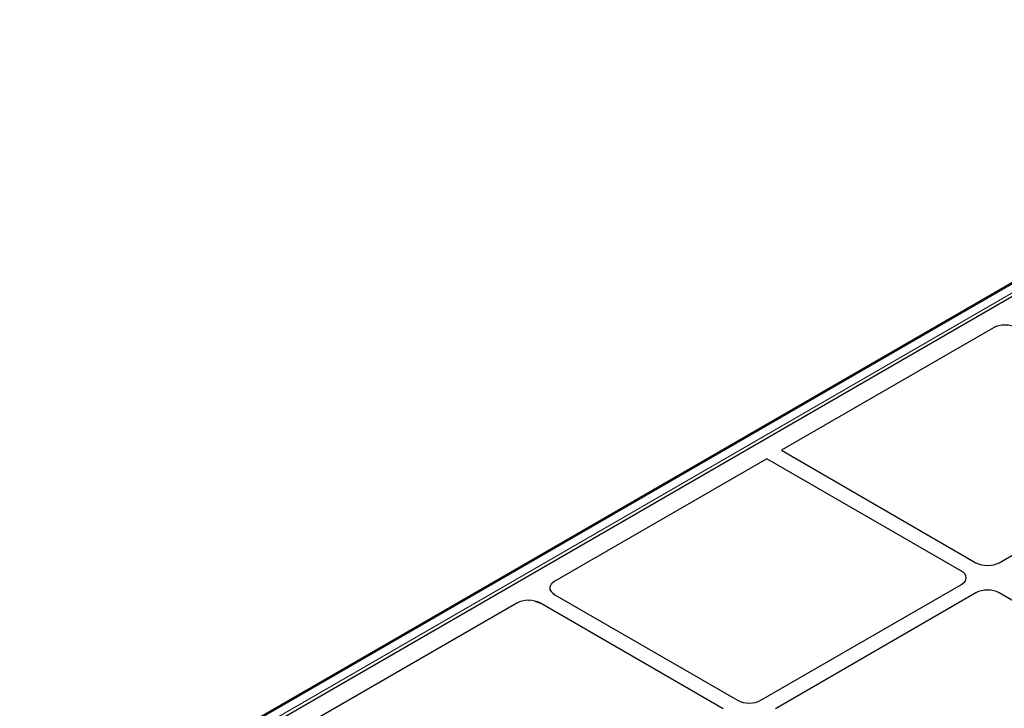
# Model space of a CAD drawing. Units: millimetres. Extents: x 0 to 420, y 0 to 297.
# Drawn here: x 218 to 248, y 175 to 196 of the extents above; entities that cross this region are included whole.
import ezdxf

# ---------------------------------------------------------------- set-up
doc = ezdxf.new("R2010")
doc.units = ezdxf.units.MM

msp = doc.modelspace()

# ---------------------------------------------------------------- linework, layer by layer
at = {"color": 7, "linetype": 'Continuous', "lineweight": 25}
for p, q in [((262.21454, 195.54795), (218.18812, 170.13204)), ((261.8884, 194.93232), (219.306, 170.35002)), ((247.803, 186.18266), (241.35371, 182.45957)), ((241.35371, 182.45957), (247.271, 179.04359)), ((247.97714, 179.04359), (254.07691, 182.56491)), ((240.91177, 182.20444), (234.46249, 178.48135)), ((246.82906, 178.78846), (240.91177, 182.20444)), ((234.31597, 178.27497), (234.31772, 178.29035)), ((240.7293, 174.8595), (246.82906, 178.38082)), ((233.66481, 177.89906), (233.68258, 177.89829)), ((234.4655, 178.06787), (234.35527, 178.1629)), ((234.4655, 178.06787), (240.02316, 174.8595)), ((247.271, 178.12569), (241.17124, 174.60437)), ((254.03271, 174.62988), (247.97714, 178.12569)), ((233.30731, 177.81448), (227.21464, 174.29726)), ((233.85893, 177.87638), (234.02356, 177.81274)), ((239.58122, 174.60437), (234.02356, 177.81274))]:
    msp.add_line(p, q, dxfattribs=at)
at = {"color": 8, "linetype": 'Continuous', "lineweight": 18}
for p, q in [((262.27704, 195.54176), (218.25062, 170.12585)), ((218.48247, 169.992), (262.50889, 195.40791))]:
    msp.add_line(p, q, dxfattribs=at)
at = {"color": 7, "linetype": 'Continuous', "lineweight": 25}
for centre, major_axis, ratio, start_param, end_param in [((248.16261, 185.97805), (0.50463, -0.00362), 0.57305817, 0.7900415, 2.36812165), ((246.47405, 178.58464), (0.50137, 0), 0.57570865, 5.49915667, 7.06721394), ((246.47405, 178.58464), (0.50137, 0), 0.57570865, 5.49915667, 7.06721394), ((247.62407, 179.24853), (0.5, 0), 0.5788711, 3.92836034, 5.49641762), ((247.62407, 179.24853), (0.5, 0), 0.5788711, 3.92836034, 5.49641762), ((234.81693, 178.27375), (0.50097, -0.0037), 0.58146625, 2.36108271, 3.93916286), ((247.62407, 177.92075), (0.5, 0), 0.5788711, 0.78676769, 2.35482496), ((247.62407, 177.92075), (0.5, 0), 0.5788711, 0.78676769, 2.35482496), ((233.66692, 177.60986), (0.50463, -0.00362), 0.57305817, 0.7900415, 2.36812165), ((240.37623, 175.06444), (0.5, 0), 0.5788711, 3.92836034, 5.49641762), ((240.37623, 175.06444), (0.5, 0), 0.5788711, 3.92836034, 5.49641762)]:
    msp.add_ellipse(centre, major_axis=major_axis, ratio=ratio, start_param=start_param, end_param=end_param, dxfattribs=at)
for points, knots in [([(247.9667, 186.2455), (247.93925, 186.23814), (247.8792, 186.22204), (247.82981, 186.19652), (247.803, 186.18266)], [0, 0, 0, 0, 0.45720122, 1, 1, 1, 1]), ([(234.46249, 178.48135), (234.42609, 178.45634), (234.38333, 178.42697), (234.35748, 178.39204), (234.35364, 178.38685)], [0, 0, 0, 0, 0.8513424, 1, 1, 1, 1]), ([(234.35527, 178.1629), (234.34418, 178.18081), (234.32909, 178.20515), (234.3182, 178.2433), (234.31684, 178.26258), (234.31597, 178.27497)], [0, 0, 0, 0, 0.49827216, 0.67771533, 1, 1, 1, 1]), ([(233.47101, 177.87732), (233.44356, 177.86996), (233.38351, 177.85385), (233.33412, 177.82833), (233.30731, 177.81448)], [0, 0, 0, 0, 0.45720122, 1, 1, 1, 1])]:
    msp.add_open_spline(points, degree=3, knots=knots, dxfattribs=at)

doc.saveas('drawing.dxf')
